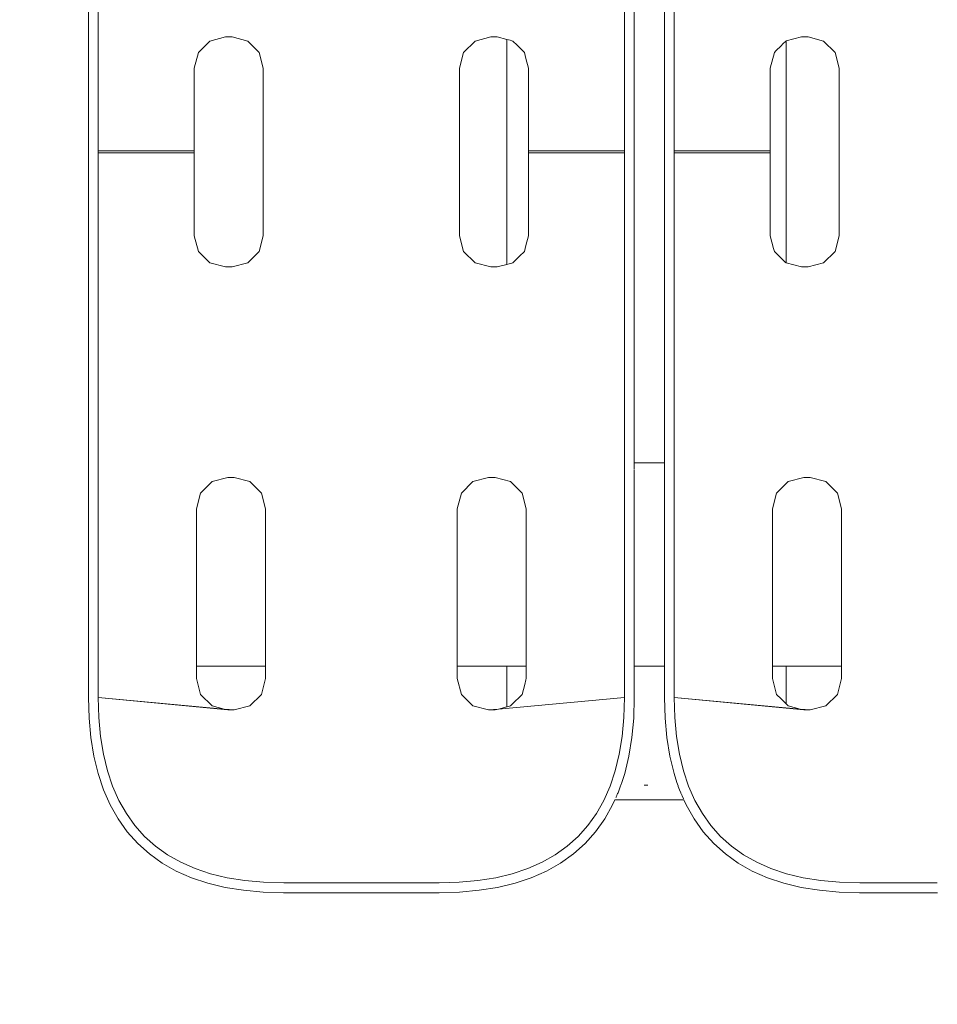
# Model space of a CAD drawing. Extents: x -3330 to -1283, y 5801 to 6164.
# Drawn here: x -3190 to -3171, y 5819 to 5839 of the extents above; entities that cross this region are included whole.
import ezdxf

# ---------------------------------------------------------------- set-up
doc = ezdxf.new("R2010")
doc.units = 0
doc.header["$MEASUREMENT"] = 0
doc.linetypes.add('JIS_02_4.0', pattern=[5.5, 4, -1.5])
doc.layers.get('Defpoints').update_dxf_attribs({"color": 250})
doc.layers.add('0-03 wymiary', color=6, linetype='Continuous', lineweight=5)
doc.layers.add('ProfileEdges_Nr_Pióra__7', color=7, linetype='Continuous', lineweight=18)
doc.styles.add('1-25', font='txt', dxfattribs={"height": 7})
doc.dimstyles.new('1-25', dxfattribs={"dimtxt": 7, "dimasz": 0.2, "dimexe": 2, "dimexo": 5, "dimgap": 1.25, "dimtad": 1, "dimdec": 0, "dimrnd": 0.5, "dimtxsty": '1-25', "dimblk": 'BG dim mark', "dimcen": 0, "dimclrd": 256, "dimclre": 8, "dimclrt": 11, "dimadec": 0, "dimazin": 0, "dimtfac": 1, "dimtdec": 0, "dimtix": 1, "dimtmove": 1, "dimatfit": 3, "dimfxl": 0.5, "dimtfill": 1, "dimarcsym": 0})

# ---------------------------------------------------------------- blocks, each defined once
blk = doc.blocks.new('BG dim mark')
for p, q in [((0, -10), (0, 10)), ((10, 0), (-10, 0))]:
    blk.add_line(p, q)
at = {"color": 0, "linetype": 'ByBlock', "const_width": 1.5}
blk.add_lwpolyline([(5, 5), (-5, -5)], dxfattribs=at)
blk = doc.blocks.new('*D58')
at = {"layer": '0-03 wymiary', "color": 8, "linetype": 'JIS_02_4.0', "lineweight": -2, "transparency": 16777216}
for p, q in [((-3249.263, 5879.642), (-3251.763, 5879.642)), ((-3249.263, 5821.419), (-3251.763, 5821.419))]:
    blk.add_line(p, q, dxfattribs=at)
at = {"layer": '0-03 wymiary', "lineweight": -2, "transparency": 16777216}
blk.add_line((-3249.763, 5879.442), (-3249.763, 5821.619), dxfattribs=at)
at = {"layer": 'Defpoints', "color": 0, "transparency": 16777216}
for p in [(-3181.903, 5879.642), (-3249.763, 5821.419), (-3120.11, 5821.419)]:
    blk.add_point(p, dxfattribs=at)
at = {"layer": '0-03 wymiary', "lineweight": -2, "transparency": 16777216, "xscale": 0.2, "yscale": 0.2, "zscale": 0.2}
for p, rotation in [((-3249.763, 5879.642), 90), ((-3249.763, 5821.419), 270)]:
    blk.add_blockref('BG dim mark', p, dxfattribs=dict(at, rotation=rotation))
at = {"layer": '0-03 wymiary', "color": 11, "transparency": 16777216, "insert": (-3254.587, 5850.53), "char_height": 7, "attachment_point": 5, "rotation": 90, "style": '1-25', "bg_fill": 3, "box_fill_scale": 1.25, "bg_fill_color": 256, "bg_fill_true_color": 13158600, "bg_fill_transparency": 0}
blk.add_mtext('58', dxfattribs=at)
blk = doc.blocks.new('*D59')
at = {"layer": '0-03 wymiary', "color": 8, "linetype": 'JIS_02_4.0', "lineweight": -2, "transparency": 16777216}
for p, q in [((-3239.061, 5803.929), (-3239.061, 5801.429)), ((-3128.35, 5803.929), (-3128.35, 5801.429))]:
    blk.add_line(p, q, dxfattribs=at)
at = {"layer": '0-03 wymiary', "lineweight": -2, "transparency": 16777216}
blk.add_line((-3238.861, 5803.429), (-3128.55, 5803.429), dxfattribs=at)
at = {"layer": 'Defpoints', "color": 0, "transparency": 16777216}
for p in [(-3239.061, 5874.585), (-3128.35, 5840.469), (-3128.35, 5803.429)]:
    blk.add_point(p, dxfattribs=at)
at = {"layer": '0-03 wymiary', "lineweight": -2, "transparency": 16777216, "xscale": 0.2, "yscale": 0.2, "zscale": 0.2, "rotation": 180}
blk.add_blockref('BG dim mark', (-3239.061, 5803.429), dxfattribs=at)
at = {"layer": '0-03 wymiary', "lineweight": -2, "transparency": 16777216, "xscale": 0.2, "yscale": 0.2, "zscale": 0.2}
blk.add_blockref('BG dim mark', (-3128.35, 5803.429), dxfattribs=at)
at = {"layer": '0-03 wymiary', "color": 11, "transparency": 16777216, "insert": (-3183.705, 5808.193), "char_height": 7, "attachment_point": 5, "style": '1-25', "bg_fill": 3, "box_fill_scale": 1.25, "bg_fill_color": 256, "bg_fill_true_color": 13158600, "bg_fill_transparency": 0}
blk.add_mtext('111', dxfattribs=at)

msp = doc.modelspace()

# ---------------------------------------------------------------- linework, layer by layer
at = {"layer": 'ProfileEdges_Nr_Pióra__7', "linetype": 'Continuous', "flags": 128}
for points in [[(-3188.403, 5840.018), (-3188.403, 5836.418)], [(-3188.204, 5836.418), (-3188.204, 5840.018)], [(-3177.567, 5840.018), (-3177.567, 5836.418)], [(-3177.367, 5836.418), (-3177.367, 5840.018)], [(-3176.757, 5840.018), (-3176.757, 5836.418)], [(-3176.558, 5836.418), (-3176.558, 5840.018)], [(-3185.95, 5838.64), (-3186.181, 5838.408)], [(-3185.95, 5838.64), (-3185.634, 5838.725)], [(-3185.5, 5838.725), (-3185.634, 5838.725)], [(-3185.5, 5838.725), (-3185.184, 5838.64)], [(-3185.184, 5838.64), (-3184.953, 5838.408)], [(-3180.586, 5838.64), (-3180.818, 5838.408)], [(-3180.27, 5838.725), (-3180.586, 5838.64)], [(-3180.27, 5838.725), (-3180.137, 5838.725)], [(-3179.943, 5838.672), (-3180.137, 5838.725)], [(-3179.943, 5834.125), (-3179.943, 5838.672)], [(-3179.878, 5838.655), (-3179.943, 5838.672)], [(-3179.842, 5838.645), (-3179.878, 5838.655)], [(-3179.821, 5838.64), (-3179.842, 5838.645)], [(-3179.821, 5838.64), (-3179.738, 5838.557)], [(-3174.361, 5838.583), (-3174.304, 5838.64)], [(-3174.296, 5838.642), (-3173.987, 5838.725)], [(-3174.296, 5838.642), (-3174.296, 5834.156)], [(-3173.854, 5838.725), (-3173.987, 5838.725)], [(-3173.854, 5838.725), (-3173.538, 5838.64)], [(-3173.538, 5838.64), (-3173.307, 5838.408)], [(-3186.266, 5838.092), (-3186.181, 5838.408)], [(-3184.868, 5838.092), (-3184.953, 5838.408)], [(-3180.903, 5838.092), (-3180.818, 5838.408)], [(-3179.738, 5838.557), (-3179.589, 5838.408)], [(-3179.557, 5838.287), (-3179.589, 5838.408)], [(-3174.62, 5838.092), (-3174.535, 5838.408)], [(-3174.503, 5838.441), (-3174.535, 5838.408)], [(-3174.398, 5838.546), (-3174.503, 5838.441)], [(-3174.398, 5838.546), (-3174.361, 5838.583)], [(-3173.222, 5838.092), (-3173.307, 5838.408)], [(-3179.504, 5838.092), (-3179.557, 5838.287)], [(-3186.266, 5836.418), (-3186.266, 5838.092)], [(-3184.868, 5836.418), (-3184.868, 5838.092)], [(-3180.903, 5836.418), (-3180.903, 5838.092)], [(-3179.504, 5836.418), (-3179.504, 5838.092)], [(-3174.62, 5836.418), (-3174.62, 5838.092)], [(-3173.222, 5836.418), (-3173.222, 5838.092)], [(-3188.403, 5836.399), (-3188.403, 5836.418)], [(-3188.403, 5836.399), (-3188.403, 5836.38)], [(-3188.204, 5836.418), (-3186.266, 5836.418)], [(-3188.204, 5836.399), (-3188.204, 5836.418)], [(-3188.204, 5836.38), (-3188.204, 5836.399)], [(-3186.266, 5836.38), (-3186.266, 5836.418)], [(-3184.868, 5836.418), (-3184.868, 5836.399)], [(-3184.868, 5836.38), (-3184.868, 5836.399)], [(-3180.903, 5836.418), (-3180.903, 5836.399)], [(-3180.903, 5836.38), (-3180.903, 5836.399)], [(-3179.504, 5836.418), (-3179.356, 5836.418)], [(-3179.504, 5836.38), (-3179.504, 5836.418)], [(-3179.356, 5836.418), (-3179.115, 5836.418)], [(-3179.115, 5836.418), (-3178.804, 5836.418)], [(-3178.804, 5836.418), (-3178.544, 5836.418)], [(-3178.544, 5836.418), (-3178.176, 5836.418)], [(-3178.176, 5836.418), (-3177.87, 5836.418)], [(-3177.87, 5836.418), (-3177.567, 5836.418)], [(-3177.567, 5836.418), (-3177.567, 5836.399)], [(-3177.567, 5836.399), (-3177.567, 5836.38)], [(-3177.367, 5836.399), (-3177.367, 5836.418)], [(-3177.367, 5836.399), (-3177.367, 5836.38)], [(-3176.757, 5836.399), (-3176.757, 5836.418)], [(-3176.757, 5836.399), (-3176.757, 5836.38)], [(-3176.558, 5836.399), (-3176.558, 5836.418)], [(-3176.558, 5836.418), (-3176.37, 5836.418)], [(-3176.558, 5836.38), (-3176.558, 5836.399)], [(-3176.37, 5836.418), (-3176.002, 5836.418)], [(-3176.002, 5836.418), (-3175.695, 5836.418)], [(-3175.695, 5836.418), (-3175.384, 5836.418)], [(-3175.384, 5836.418), (-3175.124, 5836.418)], [(-3175.124, 5836.418), (-3174.923, 5836.418)], [(-3174.923, 5836.418), (-3174.682, 5836.418)], [(-3174.682, 5836.418), (-3174.62, 5836.418)], [(-3174.62, 5836.38), (-3174.62, 5836.418)], [(-3173.222, 5836.418), (-3173.222, 5836.399)], [(-3173.222, 5836.38), (-3173.222, 5836.399)], [(-3188.403, 5836.38), (-3188.403, 5832.779)], [(-3188.204, 5832.78), (-3188.204, 5836.38)], [(-3186.266, 5836.38), (-3188.204, 5836.38)], [(-3186.266, 5836.38), (-3186.266, 5834.705)], [(-3184.868, 5836.38), (-3184.868, 5834.705)], [(-3180.903, 5836.38), (-3180.903, 5834.705)], [(-3179.504, 5836.38), (-3179.504, 5834.705)], [(-3179.355, 5836.38), (-3179.504, 5836.38)], [(-3179.115, 5836.38), (-3179.355, 5836.38)], [(-3178.805, 5836.38), (-3179.115, 5836.38)], [(-3178.544, 5836.38), (-3178.805, 5836.38)], [(-3178.178, 5836.38), (-3178.544, 5836.38)], [(-3177.87, 5836.38), (-3178.178, 5836.38)], [(-3177.567, 5836.38), (-3177.87, 5836.38)], [(-3177.567, 5836.38), (-3177.567, 5832.78)], [(-3177.367, 5832.779), (-3177.367, 5836.38)], [(-3176.757, 5836.38), (-3176.757, 5834.969)], [(-3176.558, 5832.78), (-3176.558, 5836.38)], [(-3176.37, 5836.38), (-3176.558, 5836.38)], [(-3176.003, 5836.38), (-3176.37, 5836.38)], [(-3175.695, 5836.38), (-3176.003, 5836.38)], [(-3175.385, 5836.38), (-3175.695, 5836.38)], [(-3175.124, 5836.38), (-3175.385, 5836.38)], [(-3174.922, 5836.38), (-3175.124, 5836.38)], [(-3174.682, 5836.38), (-3174.922, 5836.38)], [(-3174.62, 5836.38), (-3174.682, 5836.38)], [(-3174.62, 5836.38), (-3174.62, 5834.705)], [(-3173.222, 5836.38), (-3173.222, 5834.705)], [(-3176.757, 5834.969), (-3176.757, 5832.779)], [(-3186.266, 5834.705), (-3186.181, 5834.389)], [(-3184.868, 5834.705), (-3184.953, 5834.389)], [(-3180.903, 5834.705), (-3180.818, 5834.389)], [(-3179.504, 5834.705), (-3179.557, 5834.51)], [(-3174.62, 5834.705), (-3174.551, 5834.449)], [(-3173.222, 5834.705), (-3173.307, 5834.389)], [(-3179.557, 5834.51), (-3179.589, 5834.389)], [(-3174.551, 5834.449), (-3174.535, 5834.389)], [(-3185.95, 5834.158), (-3186.181, 5834.389)], [(-3185.184, 5834.158), (-3184.953, 5834.389)], [(-3180.586, 5834.158), (-3180.818, 5834.389)], [(-3179.821, 5834.158), (-3179.686, 5834.292)], [(-3179.686, 5834.292), (-3179.589, 5834.389)], [(-3174.398, 5834.252), (-3174.535, 5834.389)], [(-3174.342, 5834.196), (-3174.398, 5834.252)], [(-3173.538, 5834.158), (-3173.307, 5834.389)], [(-3185.95, 5834.158), (-3185.634, 5834.073)], [(-3185.5, 5834.073), (-3185.634, 5834.073)], [(-3185.5, 5834.073), (-3185.184, 5834.158)], [(-3180.27, 5834.073), (-3180.586, 5834.158)], [(-3180.27, 5834.073), (-3180.137, 5834.073)], [(-3179.943, 5834.125), (-3180.137, 5834.073)], [(-3179.897, 5834.137), (-3179.943, 5834.125)], [(-3179.842, 5834.152), (-3179.897, 5834.137)], [(-3179.821, 5834.158), (-3179.842, 5834.152)], [(-3174.304, 5834.158), (-3174.342, 5834.196)], [(-3174.296, 5834.156), (-3173.987, 5834.073)], [(-3173.854, 5834.073), (-3173.987, 5834.073)], [(-3173.854, 5834.073), (-3173.538, 5834.158)], [(-3188.403, 5832.779), (-3188.403, 5832.735)], [(-3188.403, 5832.735), (-3188.403, 5832.691)], [(-3188.403, 5832.691), (-3188.403, 5832.647)], [(-3188.403, 5832.647), (-3188.403, 5832.604)], [(-3188.204, 5832.736), (-3188.204, 5832.78)], [(-3188.204, 5832.692), (-3188.204, 5832.736)], [(-3188.204, 5832.648), (-3188.204, 5832.692)], [(-3188.204, 5832.604), (-3188.204, 5832.648)], [(-3177.567, 5832.78), (-3177.567, 5832.736)], [(-3177.567, 5832.736), (-3177.567, 5832.692)], [(-3177.567, 5832.692), (-3177.567, 5832.648)], [(-3177.567, 5832.648), (-3177.567, 5832.604)], [(-3177.367, 5832.735), (-3177.367, 5832.779)], [(-3177.367, 5832.691), (-3177.367, 5832.735)], [(-3177.367, 5832.647), (-3177.367, 5832.691)], [(-3177.367, 5832.604), (-3177.367, 5832.647)], [(-3176.757, 5832.779), (-3176.757, 5832.735)], [(-3176.757, 5832.735), (-3176.757, 5832.691)], [(-3176.757, 5832.691), (-3176.757, 5832.647)], [(-3176.757, 5832.647), (-3176.757, 5832.604)], [(-3176.558, 5832.736), (-3176.558, 5832.78)], [(-3176.558, 5832.692), (-3176.558, 5832.736)], [(-3176.558, 5832.648), (-3176.558, 5832.692)], [(-3176.558, 5832.604), (-3176.558, 5832.648)], [(-3188.403, 5832.604), (-3188.403, 5832.56)], [(-3188.403, 5832.56), (-3188.403, 5832.517)], [(-3188.403, 5832.517), (-3188.403, 5832.474)], [(-3188.403, 5832.474), (-3188.403, 5832.431)], [(-3188.403, 5832.431), (-3188.403, 5832.389)], [(-3188.204, 5832.561), (-3188.204, 5832.604)], [(-3188.204, 5832.518), (-3188.204, 5832.561)], [(-3188.204, 5832.475), (-3188.204, 5832.518)], [(-3188.204, 5832.432), (-3188.204, 5832.475)], [(-3188.204, 5832.389), (-3188.204, 5832.432)], [(-3177.567, 5832.604), (-3177.567, 5832.561)], [(-3177.567, 5832.561), (-3177.567, 5832.518)], [(-3177.567, 5832.518), (-3177.567, 5832.475)], [(-3177.567, 5832.475), (-3177.567, 5832.432)], [(-3177.567, 5832.432), (-3177.567, 5832.389)], [(-3177.367, 5832.56), (-3177.367, 5832.604)], [(-3177.367, 5832.517), (-3177.367, 5832.56)], [(-3177.367, 5832.474), (-3177.367, 5832.517)], [(-3177.367, 5832.431), (-3177.367, 5832.474)], [(-3177.367, 5832.389), (-3177.367, 5832.431)], [(-3176.757, 5832.604), (-3176.757, 5832.56)], [(-3176.757, 5832.56), (-3176.757, 5832.517)], [(-3176.757, 5832.517), (-3176.757, 5832.474)], [(-3176.757, 5832.474), (-3176.757, 5832.431)], [(-3176.757, 5832.431), (-3176.757, 5832.389)], [(-3176.558, 5832.561), (-3176.558, 5832.604)], [(-3176.558, 5832.518), (-3176.558, 5832.561)], [(-3176.558, 5832.475), (-3176.558, 5832.518)], [(-3176.558, 5832.432), (-3176.558, 5832.475)], [(-3176.558, 5832.389), (-3176.558, 5832.432)], [(-3188.403, 5832.389), (-3188.403, 5832.346)], [(-3188.403, 5832.346), (-3188.403, 5832.304)], [(-3188.403, 5832.304), (-3188.403, 5832.262)], [(-3188.403, 5832.262), (-3188.403, 5832.22)], [(-3188.403, 5832.22), (-3188.403, 5832.179)], [(-3188.204, 5832.347), (-3188.204, 5832.389)], [(-3188.204, 5832.305), (-3188.204, 5832.347)], [(-3188.204, 5832.263), (-3188.204, 5832.305)], [(-3188.204, 5832.221), (-3188.204, 5832.263)], [(-3188.204, 5832.18), (-3188.204, 5832.221)], [(-3177.567, 5832.389), (-3177.567, 5832.347)], [(-3177.567, 5832.347), (-3177.567, 5832.305)], [(-3177.567, 5832.305), (-3177.567, 5832.263)], [(-3177.567, 5832.263), (-3177.567, 5832.221)], [(-3177.567, 5832.221), (-3177.567, 5832.18)], [(-3177.367, 5832.346), (-3177.367, 5832.389)], [(-3177.367, 5832.304), (-3177.367, 5832.346)], [(-3177.367, 5832.262), (-3177.367, 5832.304)], [(-3177.367, 5832.22), (-3177.367, 5832.262)], [(-3177.367, 5832.179), (-3177.367, 5832.22)], [(-3176.757, 5832.389), (-3176.757, 5832.346)], [(-3176.757, 5832.346), (-3176.757, 5832.304)], [(-3176.757, 5832.304), (-3176.757, 5832.262)], [(-3176.757, 5832.262), (-3176.757, 5832.22)], [(-3176.757, 5832.22), (-3176.757, 5832.179)], [(-3176.558, 5832.347), (-3176.558, 5832.389)], [(-3176.558, 5832.305), (-3176.558, 5832.347)], [(-3176.558, 5832.263), (-3176.558, 5832.305)], [(-3176.558, 5832.221), (-3176.558, 5832.263)], [(-3176.558, 5832.18), (-3176.558, 5832.221)], [(-3188.403, 5832.179), (-3188.403, 5832.138)], [(-3188.403, 5832.138), (-3188.403, 5832.097)], [(-3188.403, 5832.097), (-3188.403, 5832.055)], [(-3188.403, 5832.055), (-3188.403, 5832.015)], [(-3188.204, 5832.138), (-3188.204, 5832.18)], [(-3188.204, 5832.097), (-3188.204, 5832.138)], [(-3188.204, 5832.056), (-3188.204, 5832.097)], [(-3188.204, 5832.015), (-3188.204, 5832.056)], [(-3177.567, 5832.18), (-3177.567, 5832.138)], [(-3177.567, 5832.138), (-3177.567, 5832.097)], [(-3177.567, 5832.097), (-3177.567, 5832.056)], [(-3177.567, 5832.056), (-3177.567, 5832.015)], [(-3177.367, 5832.138), (-3177.367, 5832.179)], [(-3177.367, 5832.097), (-3177.367, 5832.138)], [(-3177.367, 5832.055), (-3177.367, 5832.097)], [(-3177.367, 5832.015), (-3177.367, 5832.055)], [(-3176.757, 5832.179), (-3176.757, 5832.138)], [(-3176.757, 5832.138), (-3176.757, 5832.097)], [(-3176.757, 5832.097), (-3176.757, 5832.055)], [(-3176.757, 5832.055), (-3176.757, 5832.015)], [(-3176.558, 5832.138), (-3176.558, 5832.18)], [(-3176.558, 5832.097), (-3176.558, 5832.138)], [(-3176.558, 5832.056), (-3176.558, 5832.097)], [(-3176.558, 5832.015), (-3176.558, 5832.056)], [(-3188.403, 5832.015), (-3188.403, 5831.974)], [(-3188.403, 5831.974), (-3188.403, 5831.934)], [(-3188.403, 5831.934), (-3188.403, 5831.894)], [(-3188.403, 5831.894), (-3188.403, 5831.854)], [(-3188.403, 5831.854), (-3188.403, 5831.814)], [(-3188.204, 5831.975), (-3188.204, 5832.015)], [(-3188.204, 5831.934), (-3188.204, 5831.975)], [(-3188.204, 5831.894), (-3188.204, 5831.934)], [(-3188.204, 5831.855), (-3188.204, 5831.894)], [(-3188.204, 5831.815), (-3188.204, 5831.855)], [(-3177.567, 5832.015), (-3177.567, 5831.975)], [(-3177.567, 5831.975), (-3177.567, 5831.934)], [(-3177.567, 5831.934), (-3177.567, 5831.894)], [(-3177.567, 5831.894), (-3177.567, 5831.855)], [(-3177.567, 5831.855), (-3177.567, 5831.815)], [(-3177.367, 5831.974), (-3177.367, 5832.015)], [(-3177.367, 5831.934), (-3177.367, 5831.974)], [(-3177.367, 5831.894), (-3177.367, 5831.934)], [(-3177.367, 5831.854), (-3177.367, 5831.894)], [(-3177.367, 5831.814), (-3177.367, 5831.854)], [(-3176.757, 5832.015), (-3176.757, 5831.974)], [(-3176.757, 5831.974), (-3176.757, 5831.934)], [(-3176.757, 5831.934), (-3176.757, 5831.894)], [(-3176.757, 5831.894), (-3176.757, 5831.854)], [(-3176.757, 5831.854), (-3176.757, 5831.814)], [(-3176.558, 5831.975), (-3176.558, 5832.015)], [(-3176.558, 5831.934), (-3176.558, 5831.975)], [(-3176.558, 5831.894), (-3176.558, 5831.934)], [(-3176.558, 5831.855), (-3176.558, 5831.894)], [(-3176.558, 5831.815), (-3176.558, 5831.855)], [(-3188.403, 5831.814), (-3188.403, 5831.775)], [(-3188.403, 5831.775), (-3188.403, 5831.736)], [(-3188.403, 5831.736), (-3188.403, 5831.697)], [(-3188.403, 5831.697), (-3188.403, 5831.658)], [(-3188.403, 5831.658), (-3188.403, 5831.619)], [(-3188.403, 5831.619), (-3188.403, 5831.581)], [(-3188.204, 5831.775), (-3188.204, 5831.815)], [(-3188.204, 5831.736), (-3188.204, 5831.775)], [(-3188.204, 5831.697), (-3188.204, 5831.736)], [(-3188.204, 5831.658), (-3188.204, 5831.697)], [(-3188.204, 5831.62), (-3188.204, 5831.658)], [(-3188.204, 5831.581), (-3188.204, 5831.62)], [(-3177.567, 5831.815), (-3177.567, 5831.775)], [(-3177.567, 5831.775), (-3177.567, 5831.736)], [(-3177.567, 5831.736), (-3177.567, 5831.697)], [(-3177.567, 5831.697), (-3177.567, 5831.658)], [(-3177.567, 5831.658), (-3177.567, 5831.62)], [(-3177.567, 5831.62), (-3177.567, 5831.581)], [(-3177.367, 5831.775), (-3177.367, 5831.814)], [(-3177.367, 5831.736), (-3177.367, 5831.775)], [(-3177.367, 5831.697), (-3177.367, 5831.736)], [(-3177.367, 5831.658), (-3177.367, 5831.697)], [(-3177.367, 5831.619), (-3177.367, 5831.658)], [(-3177.367, 5831.581), (-3177.367, 5831.619)], [(-3176.757, 5831.814), (-3176.757, 5831.775)], [(-3176.757, 5831.775), (-3176.757, 5831.736)], [(-3176.757, 5831.736), (-3176.757, 5831.697)], [(-3176.757, 5831.697), (-3176.757, 5831.658)], [(-3176.757, 5831.658), (-3176.757, 5831.619)], [(-3176.757, 5831.619), (-3176.757, 5831.581)], [(-3176.558, 5831.775), (-3176.558, 5831.815)], [(-3176.558, 5831.736), (-3176.558, 5831.775)], [(-3176.558, 5831.697), (-3176.558, 5831.736)], [(-3176.558, 5831.658), (-3176.558, 5831.697)], [(-3176.558, 5831.62), (-3176.558, 5831.658)], [(-3176.558, 5831.581), (-3176.558, 5831.62)], [(-3188.403, 5831.581), (-3188.403, 5831.542)], [(-3188.403, 5831.542), (-3188.403, 5830.138)], [(-3188.204, 5831.543), (-3188.204, 5831.581)], [(-3188.204, 5830.14), (-3188.204, 5831.543)], [(-3177.567, 5831.581), (-3177.567, 5831.543)], [(-3177.567, 5831.543), (-3177.567, 5830.14)], [(-3177.367, 5831.542), (-3177.367, 5831.581)], [(-3177.367, 5831.369), (-3177.367, 5831.542)], [(-3176.757, 5831.581), (-3176.757, 5831.542)], [(-3176.757, 5831.542), (-3176.757, 5830.138)], [(-3176.558, 5831.543), (-3176.558, 5831.581)], [(-3176.558, 5830.14), (-3176.558, 5831.543)], [(-3177.367, 5830.138), (-3177.367, 5831.369)], [(-3188.403, 5830.138), (-3188.403, 5830.1)], [(-3188.403, 5830.1), (-3188.403, 5830.062)], [(-3188.403, 5830.062), (-3188.403, 5830.023)], [(-3188.204, 5830.102), (-3188.204, 5830.14)], [(-3188.204, 5830.063), (-3188.204, 5830.102)], [(-3188.204, 5830.025), (-3188.204, 5830.063)], [(-3177.567, 5830.14), (-3177.567, 5830.102)], [(-3177.567, 5830.102), (-3177.567, 5830.063)], [(-3177.567, 5830.063), (-3177.567, 5830.025)], [(-3177.367, 5830.117), (-3177.367, 5830.138)], [(-3177.367, 5830.1), (-3177.367, 5830.117)], [(-3177.327, 5830.117), (-3177.367, 5830.117)], [(-3177.367, 5830.062), (-3177.367, 5830.1)], [(-3177.367, 5830.023), (-3177.367, 5830.062)], [(-3177.12, 5830.117), (-3177.327, 5830.117)], [(-3176.912, 5830.117), (-3177.12, 5830.117)], [(-3176.757, 5830.117), (-3176.912, 5830.117)], [(-3176.757, 5830.138), (-3176.757, 5830.117)], [(-3176.757, 5830.117), (-3176.757, 5830.1)], [(-3176.757, 5830.1), (-3176.757, 5830.062)], [(-3176.757, 5830.062), (-3176.757, 5830.023)], [(-3176.558, 5830.102), (-3176.558, 5830.14)], [(-3176.558, 5830.063), (-3176.558, 5830.102)], [(-3176.558, 5830.025), (-3176.558, 5830.063)], [(-3188.403, 5830.023), (-3188.403, 5829.984)], [(-3188.403, 5829.984), (-3188.403, 5829.945)], [(-3188.403, 5829.945), (-3188.403, 5829.906)], [(-3188.403, 5829.906), (-3188.403, 5829.866)], [(-3188.403, 5829.866), (-3188.403, 5829.826)], [(-3188.403, 5829.826), (-3188.403, 5829.787)], [(-3188.204, 5829.986), (-3188.204, 5830.025)], [(-3188.204, 5829.947), (-3188.204, 5829.986)], [(-3188.204, 5829.907), (-3188.204, 5829.947)], [(-3188.204, 5829.868), (-3188.204, 5829.907)], [(-3188.204, 5829.828), (-3188.204, 5829.868)], [(-3188.204, 5829.788), (-3188.204, 5829.828)], [(-3177.567, 5830.025), (-3177.567, 5829.986)], [(-3177.567, 5829.986), (-3177.567, 5829.947)], [(-3177.567, 5829.947), (-3177.567, 5829.907)], [(-3177.567, 5829.907), (-3177.567, 5829.868)], [(-3177.567, 5829.868), (-3177.567, 5829.828)], [(-3177.567, 5829.828), (-3177.567, 5829.788)], [(-3177.367, 5829.984), (-3177.367, 5830.023)], [(-3177.367, 5829.945), (-3177.367, 5829.974)], [(-3177.367, 5829.906), (-3177.367, 5829.945)], [(-3177.367, 5829.866), (-3177.367, 5829.906)], [(-3177.367, 5829.839), (-3177.367, 5829.866)], [(-3177.367, 5829.826), (-3177.367, 5829.839)], [(-3177.367, 5829.787), (-3177.367, 5829.826)], [(-3176.757, 5830.023), (-3176.757, 5829.984)], [(-3176.757, 5829.982), (-3176.757, 5829.945)], [(-3176.757, 5829.945), (-3176.757, 5829.906)], [(-3176.757, 5829.906), (-3176.757, 5829.866)], [(-3176.757, 5829.866), (-3176.757, 5829.839)], [(-3176.757, 5829.839), (-3176.757, 5829.826)], [(-3176.757, 5829.826), (-3176.757, 5829.787)], [(-3176.558, 5829.986), (-3176.558, 5830.025)], [(-3176.558, 5829.947), (-3176.558, 5829.986)], [(-3176.558, 5829.907), (-3176.558, 5829.947)], [(-3176.558, 5829.868), (-3176.558, 5829.907)], [(-3176.558, 5829.828), (-3176.558, 5829.868)], [(-3176.558, 5829.788), (-3176.558, 5829.828)], [(-3188.403, 5829.787), (-3188.403, 5829.747)], [(-3188.403, 5829.747), (-3188.403, 5829.706)], [(-3188.403, 5829.706), (-3188.403, 5829.666)], [(-3188.403, 5829.666), (-3188.403, 5829.625)], [(-3188.204, 5829.748), (-3188.204, 5829.788)], [(-3188.204, 5829.708), (-3188.204, 5829.748)], [(-3188.204, 5829.667), (-3188.204, 5829.708)], [(-3188.204, 5829.627), (-3188.204, 5829.667)], [(-3185.904, 5829.735), (-3186.135, 5829.503)], [(-3185.904, 5829.735), (-3185.587, 5829.819)], [(-3185.454, 5829.819), (-3185.587, 5829.819)], [(-3185.454, 5829.819), (-3185.138, 5829.735)], [(-3184.907, 5829.503), (-3185.138, 5829.735)], [(-3180.864, 5829.503), (-3180.632, 5829.735)], [(-3180.316, 5829.819), (-3180.632, 5829.735)], [(-3180.316, 5829.819), (-3180.183, 5829.819)], [(-3179.867, 5829.735), (-3180.183, 5829.819)], [(-3179.867, 5829.735), (-3179.635, 5829.503)], [(-3177.567, 5829.788), (-3177.567, 5829.748)], [(-3177.567, 5829.748), (-3177.567, 5829.708)], [(-3177.567, 5829.708), (-3177.567, 5829.667)], [(-3177.567, 5829.667), (-3177.567, 5829.627)], [(-3177.367, 5829.747), (-3177.367, 5829.787)], [(-3177.367, 5829.706), (-3177.367, 5829.747)], [(-3177.367, 5829.666), (-3177.367, 5829.706)], [(-3177.367, 5829.625), (-3177.367, 5829.666)], [(-3176.757, 5829.787), (-3176.757, 5829.747)], [(-3176.757, 5829.747), (-3176.757, 5829.706)], [(-3176.757, 5829.706), (-3176.757, 5829.666)], [(-3176.757, 5829.666), (-3176.757, 5829.625)], [(-3176.558, 5829.748), (-3176.558, 5829.788)], [(-3176.558, 5829.708), (-3176.558, 5829.748)], [(-3176.558, 5829.667), (-3176.558, 5829.708)], [(-3176.558, 5829.627), (-3176.558, 5829.667)], [(-3174.258, 5829.735), (-3174.489, 5829.503)], [(-3174.258, 5829.735), (-3173.941, 5829.819)], [(-3173.808, 5829.819), (-3173.941, 5829.819)], [(-3173.808, 5829.819), (-3173.492, 5829.735)], [(-3173.261, 5829.503), (-3173.492, 5829.735)], [(-3188.403, 5829.625), (-3188.403, 5829.584)], [(-3188.403, 5829.584), (-3188.403, 5829.543)], [(-3188.403, 5829.543), (-3188.403, 5829.502)], [(-3188.403, 5829.502), (-3188.403, 5829.46)], [(-3188.403, 5829.46), (-3188.403, 5829.418)], [(-3188.204, 5829.586), (-3188.204, 5829.627)], [(-3188.204, 5829.545), (-3188.204, 5829.586)], [(-3188.204, 5829.504), (-3188.204, 5829.545)], [(-3188.204, 5829.462), (-3188.204, 5829.504)], [(-3188.204, 5829.42), (-3188.204, 5829.462)], [(-3186.22, 5829.187), (-3186.135, 5829.503)], [(-3184.822, 5829.187), (-3184.907, 5829.503)], [(-3180.948, 5829.187), (-3180.864, 5829.503)], [(-3179.551, 5829.187), (-3179.635, 5829.503)], [(-3177.567, 5829.627), (-3177.567, 5829.586)], [(-3177.567, 5829.586), (-3177.567, 5829.545)], [(-3177.567, 5829.545), (-3177.567, 5829.504)], [(-3177.567, 5829.504), (-3177.567, 5829.462)], [(-3177.567, 5829.462), (-3177.567, 5829.42)], [(-3177.367, 5829.584), (-3177.367, 5829.625)], [(-3177.367, 5829.543), (-3177.367, 5829.584)], [(-3177.367, 5829.502), (-3177.367, 5829.543)], [(-3177.367, 5829.46), (-3177.367, 5829.502)], [(-3177.367, 5829.418), (-3177.367, 5829.46)], [(-3176.757, 5829.625), (-3176.757, 5829.584)], [(-3176.757, 5829.584), (-3176.757, 5829.543)], [(-3176.757, 5829.543), (-3176.757, 5829.502)], [(-3176.757, 5829.502), (-3176.757, 5829.46)], [(-3176.757, 5829.46), (-3176.757, 5829.418)], [(-3176.558, 5829.586), (-3176.558, 5829.627)], [(-3176.558, 5829.545), (-3176.558, 5829.586)], [(-3176.558, 5829.504), (-3176.558, 5829.545)], [(-3176.558, 5829.462), (-3176.558, 5829.504)], [(-3176.558, 5829.42), (-3176.558, 5829.462)], [(-3174.574, 5829.187), (-3174.489, 5829.503)], [(-3173.176, 5829.187), (-3173.261, 5829.503)], [(-3188.403, 5829.418), (-3188.403, 5829.376)], [(-3188.403, 5829.376), (-3188.403, 5829.334)], [(-3188.403, 5829.334), (-3188.403, 5829.292)], [(-3188.403, 5829.292), (-3188.403, 5829.249)], [(-3188.403, 5829.249), (-3188.403, 5829.206)], [(-3188.204, 5829.378), (-3188.204, 5829.42)], [(-3188.204, 5829.336), (-3188.204, 5829.378)], [(-3188.204, 5829.294), (-3188.204, 5829.336)], [(-3188.204, 5829.251), (-3188.204, 5829.294)], [(-3188.204, 5829.208), (-3188.204, 5829.251)], [(-3177.567, 5829.42), (-3177.567, 5829.378)], [(-3177.567, 5829.378), (-3177.567, 5829.336)], [(-3177.567, 5829.336), (-3177.567, 5829.294)], [(-3177.567, 5829.294), (-3177.567, 5829.251)], [(-3177.567, 5829.251), (-3177.567, 5829.208)], [(-3177.367, 5829.376), (-3177.367, 5829.418)], [(-3177.367, 5829.334), (-3177.367, 5829.376)], [(-3177.367, 5829.292), (-3177.367, 5829.334)], [(-3177.367, 5829.249), (-3177.367, 5829.292)], [(-3177.367, 5829.206), (-3177.367, 5829.249)], [(-3176.757, 5829.418), (-3176.757, 5829.376)], [(-3176.757, 5829.376), (-3176.757, 5829.334)], [(-3176.757, 5829.334), (-3176.757, 5829.292)], [(-3176.757, 5829.292), (-3176.757, 5829.249)], [(-3176.757, 5829.249), (-3176.757, 5829.206)], [(-3176.558, 5829.378), (-3176.558, 5829.42)], [(-3176.558, 5829.336), (-3176.558, 5829.378)], [(-3176.558, 5829.294), (-3176.558, 5829.336)], [(-3176.558, 5829.251), (-3176.558, 5829.294)], [(-3176.558, 5829.208), (-3176.558, 5829.251)], [(-3188.403, 5829.206), (-3188.403, 5829.163)], [(-3188.403, 5829.163), (-3188.403, 5829.12)], [(-3188.403, 5829.12), (-3188.403, 5829.077)], [(-3188.403, 5829.077), (-3188.403, 5829.033)], [(-3188.403, 5829.033), (-3188.403, 5828.989)], [(-3188.204, 5829.165), (-3188.204, 5829.208)], [(-3188.204, 5829.122), (-3188.204, 5829.165)], [(-3188.204, 5829.079), (-3188.204, 5829.122)], [(-3188.204, 5829.035), (-3188.204, 5829.079)], [(-3188.204, 5828.991), (-3188.204, 5829.035)], [(-3186.22, 5829.187), (-3186.22, 5826.438)], [(-3184.822, 5826.683), (-3184.822, 5829.187)], [(-3180.948, 5827.363), (-3180.948, 5829.187)], [(-3179.551, 5829.187), (-3179.551, 5827.609)], [(-3177.567, 5829.208), (-3177.567, 5829.165)], [(-3177.567, 5829.165), (-3177.567, 5829.122)], [(-3177.567, 5829.122), (-3177.567, 5829.079)], [(-3177.567, 5829.079), (-3177.567, 5829.035)], [(-3177.567, 5829.035), (-3177.567, 5828.991)], [(-3177.367, 5829.163), (-3177.367, 5829.206)], [(-3177.367, 5829.121), (-3177.367, 5829.163)], [(-3177.367, 5829.077), (-3177.367, 5829.121)], [(-3177.367, 5829.033), (-3177.367, 5829.077)], [(-3177.367, 5828.989), (-3177.367, 5829.033)], [(-3176.757, 5829.206), (-3176.757, 5829.163)], [(-3176.757, 5829.163), (-3176.757, 5829.12)], [(-3176.757, 5829.12), (-3176.757, 5829.077)], [(-3176.757, 5829.077), (-3176.757, 5829.033)], [(-3176.757, 5829.033), (-3176.757, 5828.989)], [(-3176.558, 5829.165), (-3176.558, 5829.208)], [(-3176.558, 5829.122), (-3176.558, 5829.165)], [(-3176.558, 5829.079), (-3176.558, 5829.122)], [(-3176.558, 5829.035), (-3176.558, 5829.079)], [(-3176.558, 5828.991), (-3176.558, 5829.035)], [(-3174.574, 5829.187), (-3174.574, 5828.483)], [(-3173.176, 5828.728), (-3173.176, 5829.187)], [(-3188.403, 5828.989), (-3188.403, 5828.945)], [(-3188.403, 5828.945), (-3188.403, 5828.901)], [(-3188.403, 5828.901), (-3188.403, 5825.368)], [(-3188.204, 5828.947), (-3188.204, 5828.991)], [(-3188.204, 5828.903), (-3188.204, 5828.947)], [(-3188.204, 5825.371), (-3188.204, 5828.903)], [(-3177.567, 5828.991), (-3177.567, 5828.947)], [(-3177.567, 5828.947), (-3177.567, 5828.903)], [(-3177.567, 5828.903), (-3177.567, 5825.371)], [(-3177.367, 5828.945), (-3177.367, 5828.989)], [(-3177.367, 5828.901), (-3177.367, 5828.945)], [(-3177.367, 5827.992), (-3177.367, 5828.901)], [(-3176.757, 5828.989), (-3176.757, 5828.945)], [(-3176.757, 5828.945), (-3176.757, 5828.901)], [(-3176.757, 5828.901), (-3176.757, 5828.099)], [(-3176.558, 5828.947), (-3176.558, 5828.991)], [(-3176.558, 5828.903), (-3176.558, 5828.947)], [(-3176.558, 5825.371), (-3176.558, 5828.903)], [(-3173.176, 5826.25), (-3173.176, 5828.728)], [(-3174.574, 5828.483), (-3174.574, 5826.25)], [(-3176.757, 5828.099), (-3176.757, 5826.25)], [(-3177.367, 5826.25), (-3177.367, 5827.992)], [(-3179.551, 5827.609), (-3179.551, 5826.25)], [(-3180.948, 5826.25), (-3180.948, 5827.363)], [(-3184.822, 5826.25), (-3184.822, 5826.683)], [(-3186.22, 5826.438), (-3186.22, 5826.25)], [(-3186.22, 5826.25), (-3186.22, 5826.019)], [(-3184.822, 5826.036), (-3184.822, 5826.25)], [(-3180.948, 5826.082), (-3180.948, 5826.25)], [(-3179.551, 5826.25), (-3179.551, 5826.099)], [(-3177.367, 5826.125), (-3177.367, 5826.25)], [(-3176.757, 5826.25), (-3176.757, 5826.132)], [(-3174.574, 5826.25), (-3174.574, 5826.158)], [(-3173.176, 5826.175), (-3173.176, 5826.25)], [(-3180.948, 5826.006), (-3180.948, 5826.082)], [(-3179.551, 5826.099), (-3179.551, 5826.006)], [(-3177.367, 5826.006), (-3177.367, 5826.125)], [(-3176.757, 5826.132), (-3176.757, 5826.006)], [(-3174.574, 5826.158), (-3174.574, 5826.006)], [(-3173.176, 5826.006), (-3173.176, 5826.175)], [(-3186.22, 5826.019), (-3186.22, 5826.006)], [(-3184.822, 5826.006), (-3186.22, 5826.006)], [(-3186.22, 5826.006), (-3186.22, 5825.751)], [(-3184.822, 5826.006), (-3184.822, 5826.036)], [(-3184.822, 5825.751), (-3184.822, 5826.006)], [(-3180.948, 5825.751), (-3180.948, 5826.006)], [(-3179.943, 5826.006), (-3180.948, 5826.006)], [(-3179.943, 5825.183), (-3179.943, 5826.006)], [(-3179.932, 5826.006), (-3179.943, 5826.006)], [(-3179.842, 5826.006), (-3179.932, 5826.006)], [(-3179.586, 5826.006), (-3179.842, 5826.006)], [(-3179.557, 5826.006), (-3179.586, 5826.006)], [(-3179.551, 5826.006), (-3179.551, 5825.751)], [(-3177.367, 5825.368), (-3177.367, 5826.006)], [(-3177.196, 5826.006), (-3177.367, 5826.006)], [(-3177.12, 5826.006), (-3177.196, 5826.006)], [(-3177.043, 5826.006), (-3177.12, 5826.006)], [(-3176.757, 5826.006), (-3177.043, 5826.006)], [(-3176.757, 5826.006), (-3176.757, 5825.368)], [(-3174.574, 5826.006), (-3174.574, 5825.751)], [(-3174.398, 5826.006), (-3174.574, 5826.006)], [(-3174.307, 5826.006), (-3174.398, 5826.006)], [(-3174.296, 5826.006), (-3174.307, 5826.006)], [(-3174.296, 5826.006), (-3174.296, 5825.242)], [(-3173.176, 5826.006), (-3174.296, 5826.006)], [(-3173.176, 5825.751), (-3173.176, 5826.006)], [(-3186.135, 5825.434), (-3186.22, 5825.751)], [(-3184.907, 5825.434), (-3184.822, 5825.751)], [(-3180.948, 5825.751), (-3180.864, 5825.434)], [(-3179.581, 5825.635), (-3179.557, 5825.727)], [(-3179.557, 5825.727), (-3179.551, 5825.751)], [(-3174.489, 5825.434), (-3174.574, 5825.751)], [(-3173.261, 5825.434), (-3173.176, 5825.751)], [(-3179.635, 5825.434), (-3179.581, 5825.635)], [(-3188.403, 5825.368), (-3188.391, 5824.954)], [(-3188.192, 5824.966), (-3188.204, 5825.371)], [(-3188.204, 5825.371), (-3185.587, 5825.118)], [(-3188.204, 5825.371), (-3185.657, 5825.137)], [(-3186.135, 5825.434), (-3185.904, 5825.203)], [(-3185.138, 5825.203), (-3184.907, 5825.434)], [(-3180.632, 5825.203), (-3180.864, 5825.434)], [(-3180.114, 5825.137), (-3177.567, 5825.371)], [(-3179.635, 5825.434), (-3179.842, 5825.228)], [(-3177.567, 5825.371), (-3177.578, 5824.966)], [(-3177.379, 5824.954), (-3177.367, 5825.368)], [(-3176.757, 5825.368), (-3176.745, 5824.954)], [(-3176.546, 5824.966), (-3176.558, 5825.371)], [(-3176.558, 5825.371), (-3173.941, 5825.118)], [(-3176.558, 5825.371), (-3174.011, 5825.137)], [(-3174.489, 5825.434), (-3174.398, 5825.343)], [(-3174.398, 5825.343), (-3174.304, 5825.249)], [(-3173.492, 5825.203), (-3173.261, 5825.434)], [(-3185.657, 5825.137), (-3185.904, 5825.203)], [(-3185.657, 5825.137), (-3185.587, 5825.118)], [(-3185.657, 5825.137), (-3185.454, 5825.118)], [(-3185.587, 5825.118), (-3185.454, 5825.118)], [(-3185.138, 5825.203), (-3185.454, 5825.118)], [(-3180.632, 5825.203), (-3180.316, 5825.118)], [(-3180.316, 5825.118), (-3180.114, 5825.137)], [(-3180.316, 5825.118), (-3180.183, 5825.118)], [(-3180.183, 5825.118), (-3180.114, 5825.137)], [(-3179.943, 5825.183), (-3180.114, 5825.137)], [(-3179.867, 5825.203), (-3179.936, 5825.184)], [(-3179.842, 5825.228), (-3179.867, 5825.203)], [(-3174.296, 5825.242), (-3174.258, 5825.203)], [(-3174.011, 5825.137), (-3174.258, 5825.203)], [(-3174.011, 5825.137), (-3173.941, 5825.118)], [(-3174.011, 5825.137), (-3173.808, 5825.118)], [(-3173.941, 5825.118), (-3173.808, 5825.118)], [(-3173.492, 5825.203), (-3173.808, 5825.118)], [(-3188.391, 5824.954), (-3188.355, 5824.559)], [(-3188.158, 5824.584), (-3188.192, 5824.966)], [(-3177.578, 5824.966), (-3177.613, 5824.584)], [(-3177.415, 5824.559), (-3177.379, 5824.954)], [(-3176.745, 5824.954), (-3176.709, 5824.559)], [(-3176.511, 5824.584), (-3176.546, 5824.966)], [(-3188.355, 5824.559), (-3188.295, 5824.187)], [(-3188.1, 5824.226), (-3188.158, 5824.584)], [(-3177.613, 5824.584), (-3177.671, 5824.226)], [(-3177.475, 5824.187), (-3177.415, 5824.559)], [(-3176.709, 5824.559), (-3176.649, 5824.187)], [(-3176.453, 5824.226), (-3176.511, 5824.584)], [(-3188.295, 5824.187), (-3188.21, 5823.835)], [(-3188.019, 5823.89), (-3188.1, 5824.226)], [(-3177.671, 5824.226), (-3177.752, 5823.89)], [(-3177.56, 5823.835), (-3177.475, 5824.187)], [(-3176.649, 5824.187), (-3176.564, 5823.835)], [(-3176.373, 5823.89), (-3176.453, 5824.226)], [(-3187.915, 5823.578), (-3188.019, 5823.89)], [(-3177.752, 5823.89), (-3177.856, 5823.578)], [(-3176.269, 5823.578), (-3176.373, 5823.89)], [(-3188.21, 5823.835), (-3188.101, 5823.506)], [(-3177.622, 5823.649), (-3177.56, 5823.835)], [(-3176.564, 5823.835), (-3176.504, 5823.654)], [(-3188.101, 5823.506), (-3187.966, 5823.2)], [(-3187.787, 5823.289), (-3187.915, 5823.578)], [(-3177.856, 5823.578), (-3177.983, 5823.289)], [(-3177.696, 5823.446), (-3177.671, 5823.504)], [(-3177.67, 5823.506), (-3177.644, 5823.583)], [(-3177.644, 5823.583), (-3177.64, 5823.596)], [(-3177.64, 5823.596), (-3177.632, 5823.62)], [(-3177.632, 5823.62), (-3177.628, 5823.631)], [(-3177.628, 5823.631), (-3177.622, 5823.649)], [(-3177.12, 5823.598), (-3177.168, 5823.598)], [(-3177.12, 5823.598), (-3177.094, 5823.598)], [(-3176.504, 5823.654), (-3176.492, 5823.62)], [(-3176.492, 5823.618), (-3176.48, 5823.583)], [(-3176.48, 5823.583), (-3176.477, 5823.573)], [(-3176.477, 5823.573), (-3176.455, 5823.506)], [(-3176.455, 5823.506), (-3176.428, 5823.446)], [(-3176.141, 5823.289), (-3176.269, 5823.578)], [(-3187.637, 5823.023), (-3187.787, 5823.289)], [(-3177.983, 5823.289), (-3178.133, 5823.023)], [(-3177.805, 5823.2), (-3177.759, 5823.304)], [(-3177.452, 5823.304), (-3177.759, 5823.304)], [(-3177.74, 5823.346), (-3177.735, 5823.358)], [(-3177.733, 5823.363), (-3177.727, 5823.375)], [(-3177.727, 5823.375), (-3177.72, 5823.391)], [(-3177.719, 5823.394), (-3177.712, 5823.41)], [(-3177.712, 5823.41), (-3177.704, 5823.428)], [(-3177.704, 5823.428), (-3177.696, 5823.446)], [(-3177.452, 5823.304), (-3177.109, 5823.304)], [(-3176.995, 5823.304), (-3177.109, 5823.304)], [(-3176.54, 5823.304), (-3176.995, 5823.304)], [(-3176.366, 5823.304), (-3176.54, 5823.304)], [(-3176.425, 5823.439), (-3176.412, 5823.41)], [(-3176.409, 5823.402), (-3176.397, 5823.375)], [(-3176.393, 5823.367), (-3176.384, 5823.346)], [(-3176.381, 5823.339), (-3176.374, 5823.323)], [(-3176.366, 5823.304), (-3176.319, 5823.2)], [(-3175.991, 5823.023), (-3176.141, 5823.289)], [(-3187.966, 5823.2), (-3187.805, 5822.916)], [(-3177.965, 5822.916), (-3177.805, 5823.2)], [(-3176.319, 5823.2), (-3176.159, 5822.916)], [(-3187.805, 5822.916), (-3187.619, 5822.655)], [(-3187.463, 5822.78), (-3187.637, 5823.023)], [(-3178.133, 5823.023), (-3178.307, 5822.78)], [(-3178.151, 5822.655), (-3177.965, 5822.916)], [(-3176.159, 5822.916), (-3175.973, 5822.655)], [(-3175.817, 5822.78), (-3175.991, 5823.023)], [(-3187.267, 5822.56), (-3187.463, 5822.78)], [(-3178.307, 5822.78), (-3178.504, 5822.56)], [(-3175.621, 5822.56), (-3175.817, 5822.78)], [(-3187.619, 5822.655), (-3187.408, 5822.419)], [(-3187.047, 5822.364), (-3187.267, 5822.56)], [(-3178.504, 5822.56), (-3178.723, 5822.364)], [(-3178.363, 5822.419), (-3178.151, 5822.655)], [(-3175.973, 5822.655), (-3175.762, 5822.419)], [(-3175.401, 5822.364), (-3175.621, 5822.56)], [(-3187.408, 5822.419), (-3187.172, 5822.208)], [(-3186.804, 5822.19), (-3187.047, 5822.364)], [(-3178.723, 5822.364), (-3178.966, 5822.19)], [(-3178.599, 5822.208), (-3178.363, 5822.419)], [(-3175.762, 5822.419), (-3175.526, 5822.208)], [(-3175.158, 5822.19), (-3175.401, 5822.364)], [(-3187.172, 5822.208), (-3186.911, 5822.022)], [(-3186.538, 5822.04), (-3186.804, 5822.19)], [(-3178.966, 5822.19), (-3179.232, 5822.04)], [(-3178.859, 5822.022), (-3178.599, 5822.208)], [(-3175.526, 5822.208), (-3175.265, 5822.022)], [(-3174.892, 5822.04), (-3175.158, 5822.19)], [(-3186.911, 5822.022), (-3186.627, 5821.861)], [(-3186.249, 5821.913), (-3186.538, 5822.04)], [(-3185.937, 5821.808), (-3186.249, 5821.913)], [(-3179.521, 5821.913), (-3179.834, 5821.808)], [(-3179.232, 5822.04), (-3179.521, 5821.913)], [(-3179.143, 5821.861), (-3178.859, 5822.022)], [(-3175.265, 5822.022), (-3174.981, 5821.861)], [(-3174.603, 5821.913), (-3174.892, 5822.04)], [(-3174.291, 5821.808), (-3174.603, 5821.913)], [(-3186.627, 5821.861), (-3186.321, 5821.726)], [(-3186.321, 5821.726), (-3185.992, 5821.617)], [(-3185.601, 5821.727), (-3185.937, 5821.808)], [(-3185.243, 5821.67), (-3185.601, 5821.727)], [(-3184.861, 5821.635), (-3185.243, 5821.67)], [(-3180.528, 5821.67), (-3180.909, 5821.635)], [(-3180.169, 5821.727), (-3180.528, 5821.67)], [(-3179.834, 5821.808), (-3180.169, 5821.727)], [(-3179.779, 5821.617), (-3179.45, 5821.726)], [(-3179.45, 5821.726), (-3179.143, 5821.861)], [(-3174.981, 5821.861), (-3174.675, 5821.726)], [(-3174.675, 5821.726), (-3174.345, 5821.617)], [(-3173.955, 5821.727), (-3174.291, 5821.808)], [(-3173.597, 5821.67), (-3173.955, 5821.727)], [(-3173.215, 5821.635), (-3173.597, 5821.67)], [(-3185.992, 5821.617), (-3185.641, 5821.532)], [(-3185.641, 5821.532), (-3185.268, 5821.472)], [(-3185.268, 5821.472), (-3184.873, 5821.436)], [(-3184.456, 5821.623), (-3184.861, 5821.635)], [(-3184.456, 5821.623), (-3182.887, 5821.623)], [(-3182.883, 5821.623), (-3181.314, 5821.623)], [(-3180.909, 5821.635), (-3181.314, 5821.623)], [(-3180.898, 5821.436), (-3180.503, 5821.472)], [(-3180.503, 5821.472), (-3180.13, 5821.532)], [(-3180.13, 5821.532), (-3179.779, 5821.617)], [(-3174.345, 5821.617), (-3173.994, 5821.532)], [(-3173.994, 5821.532), (-3173.621, 5821.472)], [(-3173.621, 5821.472), (-3173.227, 5821.436)], [(-3172.81, 5821.623), (-3173.215, 5821.635)], [(-3172.81, 5821.623), (-3171.241, 5821.623)], [(-3184.873, 5821.436), (-3184.459, 5821.424)], [(-3184.459, 5821.424), (-3182.885, 5821.424)], [(-3182.885, 5821.424), (-3181.311, 5821.424)], [(-3181.311, 5821.424), (-3180.898, 5821.436)], [(-3173.227, 5821.436), (-3172.813, 5821.424)], [(-3172.813, 5821.424), (-3171.239, 5821.424)]]:
    msp.add_lwpolyline(points, dxfattribs=at)

# ---------------------------------------------------------------- next in the draw order: dimensions: what is measured, and where the dimension line sits
at = {"layer": '0-03 wymiary'}
dim = msp.add_linear_dim(base=(-3249.763, 5821.419), p1=(-3181.903, 5879.642), p2=(-3120.11, 5821.419), angle=90, dimstyle='1-25', override={"dimfxlon": 1}, dxfattribs=at)
dim.commit()
dim.dimension.update_dxf_attribs({"geometry": '*D58', "text_midpoint": (-3254.587, 5850.53)})

# ---------------------------------------------------------------- next in the draw order: dimensions: what is measured, and where the dimension line sits
dim = msp.add_linear_dim(base=(-3128.35, 5803.429), p1=(-3239.061, 5874.585), p2=(-3128.35, 5840.469), dimstyle='1-25', override={"dimfxlon": 1}, dxfattribs=at)
dim.commit()
dim.dimension.update_dxf_attribs({"geometry": '*D59', "text_midpoint": (-3183.705, 5808.193)})

doc.saveas('drawing.dxf')
